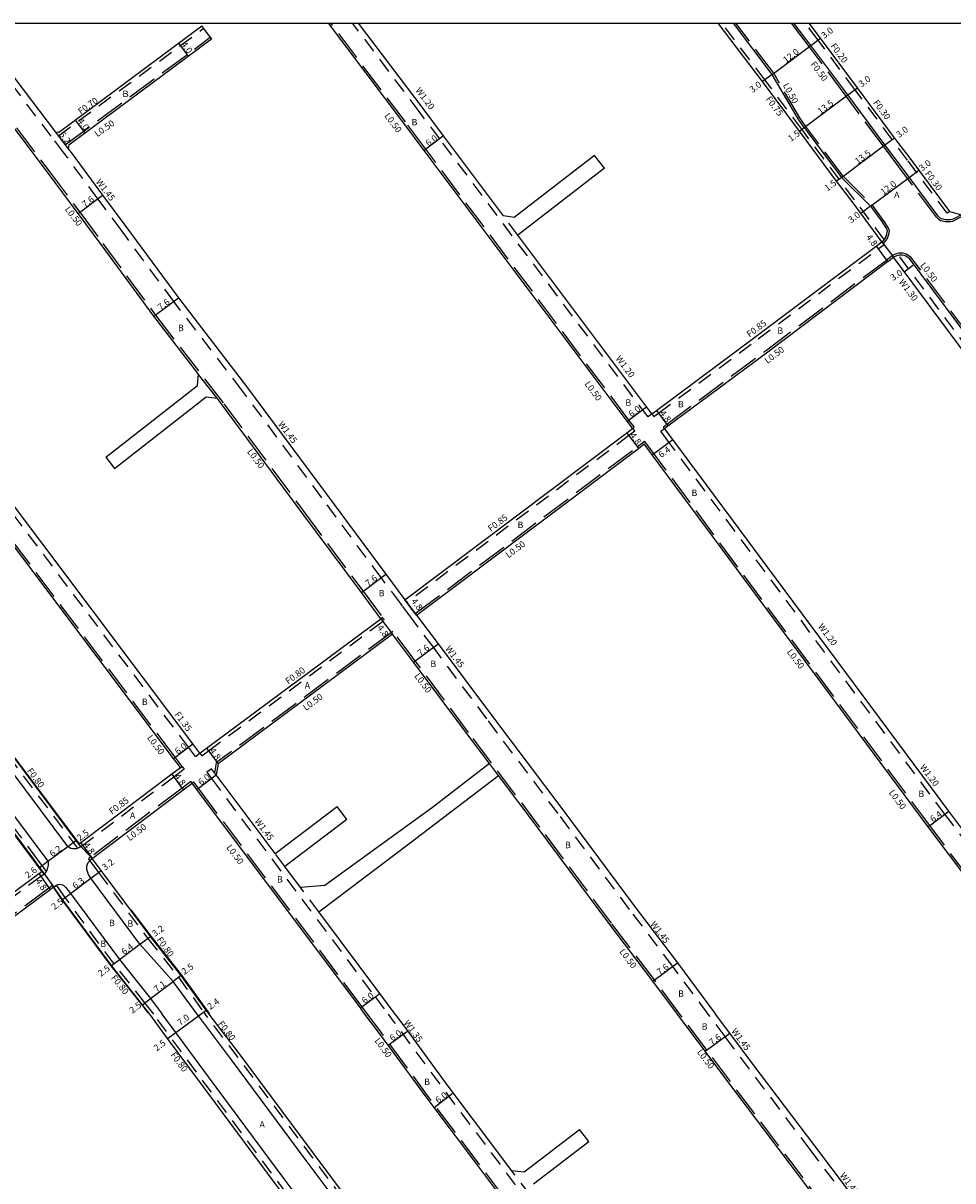
# Model space of a CAD drawing. Units: metres. Extents: x -8800 to -8000, y -117000 to -116400.
# Drawn here: x -8518 to -8287, y -116688 to -116400 of the extents above; entities that cross this region are included whole.
import ezdxf

# ---------------------------------------------------------------- set-up
doc = ezdxf.new("R2010")
doc.units = ezdxf.units.M
doc.header["$LTSCALE"] = 2.5
for name, pattern in [('22320', [2.5, 1.5, -1]), ('22330', [4, 3, -1]), ('51070', [2.5, 1.5, -1])]:
    doc.linetypes.add(name, pattern=pattern)
for name, color, linetype in [('2101000', 7, 'Continuous'), ('2101001', 9, 'Continuous'), ('2102000', 4, 'Continuous'), ('2102001', 8, 'Continuous'), ('2213000', 3, 'Continuous'), ('2232000', 120, '22320'), ('2233000', 120, '22330'), ('5107000', 4, '51070'), ('6132000', 60, '61320'), ('6165200', 90, '61300'), ('9201100', 215, 'Continuous'), ('9201500', 222, 'Continuous'), ('9202100', 82, 'Continuous'), ('9202200', 82, 'Continuous'), ('9203500', 155, 'Continuous'), ('999', 7, 'Continuous')]:
    doc.layers.add(name, color=color, linetype=linetype)
doc.styles.add('Dm_Anotation', font='txt.shx', dxfattribs={"bigfont": 'pscdm.shx'})
doc.linetypes.add('61300', pattern='A,2,-0.75,[1,dmdr.shx,S=0.15,R=0,X=0,Y=0],-0.75', length=3.5)
doc.linetypes.add('61320', pattern='A,0,[3,dmdr.shx,S=0.25,R=0,X=0,Y=0],1.5,[3,dmdr.shx,S=0.25,R=0,X=0,Y=0]', length=1.5)

msp = doc.modelspace()

# ---------------------------------------------------------------- linework, layer by layer
at = {"layer": '2101000'}
for points in [[(-8474.32, -116487.25), (-8485.42, -116472.84), (-8498.53, -116455.02), (-8504.28, -116447.27), (-8511.86, -116437.05), (-8526.08, -116418.32), (-8539.45, -116400.27), (-8539.66, -116400)], [(-8530.2, -116400), (-8519.99, -116413.78), (-8509.89, -116427.08)], [(-8509.19, -116427.17), (-8473.49, -116400.7)], [(-8366.4, -116500.7), (-8366.45, -116500.63), (-8367.74, -116498.92), (-8418.21, -116431.63), (-8423.31, -116424.83), (-8442.06, -116400)], [(-8398.5, -116447.9), (-8413.41, -116428.03), (-8418.51, -116421.23), (-8434.54, -116400)], [(-8304.42, -116454.31), (-8311.86, -116444.35), (-8315.69, -116439.23), (-8324.95, -116426.82), (-8334.13, -116414.53), (-8345.13, -116400)], [(-8287.57, -116446.8), (-8297.44, -116433.58), (-8301.26, -116428.46), (-8310.53, -116416.04), (-8319.72, -116403.74), (-8322.55, -116400)], [(-8506.6, -116430.23), (-8471.11, -116403.92)], [(-8474, -116581.41), (-8474.29, -116581.02), (-8475.75, -116579.09), (-8588.23, -116429.59)], [(-8506.74, -116431.22), (-8505.78, -116432.49), (-8498.17, -116442.75), (-8492.42, -116450.5), (-8479.35, -116468.26), (-8462.39, -116490.27), (-8442.53, -116517.03), (-8427.75, -116536.89), (-8423.02, -116543.24)], [(-8478.83, -116584.98), (-8479.09, -116584.63), (-8480.54, -116582.71), (-8593.05, -116433.16)], [(-8287.57, -116446.8), (-8284.68, -116447.6)], [(-8361.63, -116497.07), (-8394.94, -116452.66)], [(-8361.63, -116497.07), (-8360.48, -116496.22), (-8335.69, -116477.79), (-8305.87, -116455.4), (-8304.42, -116454.31)], [(-8627.19, -116458.22), (-8626.12, -116459.65), (-8615.99, -116473.39), (-8606.69, -116485.82), (-8584.96, -116514.85), (-8566.82, -116539.09), (-8544.94, -116568.13), (-8515.2, -116607.99), (-8513.89, -116609.77), (-8513.15, -116610.77)], [(-8358.45, -116500.68), (-8357.62, -116500.07), (-8332.82, -116481.63), (-8303.02, -116459.25), (-8302.99, -116459.24), (-8301.56, -116458.17)], [(-8282.83, -116483.31), (-8301.56, -116458.17)], [(-8504.1, -116603.99), (-8536.01, -116561.37), (-8558.11, -116532.53), (-8576.08, -116508.19), (-8597.96, -116479.29), (-8607.18, -116466.81)], [(-8428.99, -116547.96), (-8433.84, -116541.43), (-8448.63, -116521.56), (-8468.45, -116494.86), (-8469.73, -116493.19)], [(-8423.02, -116543.24), (-8367.86, -116501.8), (-8366.4, -116500.7)], [(-8337.79, -116528.51), (-8356.42, -116503.41), (-8358.45, -116500.68)], [(-8420.14, -116547.08), (-8364.98, -116505.64), (-8363.54, -116504.56)], [(-8282.83, -116613.09), (-8292.93, -116599.67), (-8361.56, -116507.23), (-8363.54, -116504.56)], [(-8334.96, -116532.33), (-8337.79, -116528.51)], [(-8282.83, -116602.45), (-8287.82, -116595.82), (-8334.96, -116532.33)], [(-8474, -116581.41), (-8472.33, -116580.17), (-8428.99, -116547.96)], [(-8420.14, -116547.08), (-8414.79, -116554.2), (-8401.52, -116571.94), (-8383.8, -116595.47), (-8366, -116619.32), (-8355.28, -116633.47), (-8345.78, -116646.2)], [(-8426.12, -116551.81), (-8469.47, -116584.02), (-8469.48, -116584.03), (-8469.96, -116586.79)], [(-8401.97, -116583.97), (-8407.6, -116576.5), (-8420.88, -116558.76), (-8426.12, -116551.81)], [(-8478.83, -116584.98), (-8481.01, -116586.62), (-8503.62, -116603.66), (-8504.02, -116603.93), (-8504.1, -116603.99)], [(-8455.32, -116606.33), (-8469.96, -116586.79)], [(-8355.27, -116646.2), (-8361.39, -116637.99), (-8372.05, -116623.92), (-8389.88, -116600.03), (-8399.72, -116586.96)], [(-8486.3, -116626.93), (-8498.56, -116610.52), (-8500.79, -116607.53), (-8478.12, -116590.45), (-8475.95, -116588.81)], [(-8432.98, -116646.2), (-8434.08, -116644.66), (-8474.76, -116590.39), (-8475.95, -116588.81)], [(-8513.15, -116610.77), (-8514.05, -116611.39), (-8546.83, -116635.78), (-8561.15, -116646.2)], [(-8449, -116614.76), (-8452.89, -116609.57)], [(-8510.31, -116614.64), (-8510.38, -116614.69), (-8511.23, -116615.29), (-8543.96, -116639.63)], [(-8486.48, -116646.2), (-8488.28, -116643.86), (-8496.01, -116634.14), (-8508.15, -116617.73), (-8510.31, -116614.64)], [(-8425.43, -116646.2), (-8429.28, -116641.06), (-8444.44, -116620.83)], [(-8472.43, -116645.2), (-8478.71, -116636.54), (-8486.3, -116626.93)], [(-8471.67, -116646.2), (-8472.43, -116645.2)]]:
    msp.add_lwpolyline(points, dxfattribs=at)
at = {"layer": '2101000', "flags": 128}
for points in [[(-8509.19, -116427.17), (-8509.89, -116427.08)], [(-8506.6, -116430.23), (-8506.74, -116431.22)], [(-8411.54, -116746.8), (-8414.29, -116743.1), (-8416.19, -116740.54), (-8432.9, -116718.23), (-8441.36, -116706.84), (-8455.27, -116688.28), (-8473.87, -116663.3), (-8482.01, -116652.26), (-8486.48, -116646.2)], [(-8381.52, -116766.61), (-8384.45, -116763), (-8394.7, -116749.17), (-8397.11, -116745.93), (-8406.49, -116733.31), (-8423.2, -116710.99), (-8431.66, -116699.6), (-8445.57, -116681.04), (-8464.15, -116656.09), (-8471.67, -116646.2)], [(-8356.68, -116747.81), (-8356.84, -116747.6), (-8360.01, -116743.36), (-8368.55, -116731.95), (-8378.13, -116719.12), (-8392.71, -116700.04), (-8405.17, -116683.47), (-8415.78, -116669.39), (-8417.78, -116666.75), (-8427.16, -116653.95), (-8429.55, -116650.7), (-8432.98, -116646.2)], [(-8396.5, -116685.02), (-8400.38, -116679.86), (-8410.99, -116665.78), (-8412.96, -116663.17), (-8422.33, -116650.4), (-8424.74, -116647.11), (-8425.43, -116646.2)], [(-8306.91, -116710.47), (-8309.98, -116706.32), (-8327.18, -116683.55), (-8342.26, -116663.6), (-8348.35, -116655.45), (-8355.27, -116646.2)], [(-8300.83, -116705.9), (-8303.86, -116701.8), (-8321.12, -116678.97), (-8336.19, -116659.04), (-8342.27, -116650.9), (-8345.78, -116646.2)]]:
    msp.add_lwpolyline(points, dxfattribs=at)
at = {"layer": '2101001', "flags": 128}
msp.add_lwpolyline([(-8471.11, -116403.92), (-8473.49, -116400.7)], dxfattribs=at)
at = {"layer": '2102000'}
for points in [[(-8375.89, -116432.89), (-8395.82, -116448.29), (-8398.5, -116447.9)], [(-8373.44, -116436.05), (-8394.94, -116452.66)], [(-8474.61, -116490.05), (-8474.32, -116487.25)], [(-8497.39, -116507.85), (-8474.61, -116490.05)], [(-8495.23, -116510.61), (-8472.46, -116492.81)], [(-8472.46, -116492.81), (-8469.73, -116493.19)], [(-8401.97, -116583.97), (-8416.15, -116594.86), (-8442.93, -116614.27), (-8449, -116614.76)], [(-8444.44, -116620.83), (-8422.06, -116603.9), (-8399.72, -116586.96)], [(-8455.32, -116606.33), (-8439.9, -116594.63)], [(-8437.43, -116597.88), (-8452.89, -116609.57)]]:
    msp.add_lwpolyline(points, dxfattribs=at)
at = {"layer": '2102000', "flags": 128}
for points in [[(-8393.37, -116685.37), (-8379.61, -116674.87)], [(-8391.09, -116688.36), (-8377.33, -116677.86)], [(-8396.5, -116685.02), (-8393.37, -116685.37)]]:
    msp.add_lwpolyline(points, dxfattribs=at)
at = {"layer": '2102001', "flags": 128}
for points in [[(-8373.44, -116436.05), (-8375.89, -116432.89)], [(-8497.39, -116507.85), (-8495.23, -116510.61)], [(-8377.33, -116677.86), (-8379.61, -116674.87)]]:
    msp.add_lwpolyline(points, dxfattribs=at)
at = {"layer": '2102001'}
msp.add_lwpolyline([(-8437.43, -116597.88), (-8439.9, -116594.63)], dxfattribs=at)
at = {"layer": '2213000'}
for points in [[(-8331.74, -116412.72), (-8341.36, -116400)], [(-8284.68, -116447.6), (-8286.57, -116448.62), (-8287.04, -116448.8), (-8287.45, -116448.88), (-8287.81, -116448.9), (-8288.18, -116448.9), (-8288.59, -116448.85), (-8289.24, -116448.71), (-8289.65, -116448.62), (-8289.93, -116448.46), (-8290.21, -116448.21), (-8290.47, -116447.93), (-8299.84, -116435.38), (-8303.67, -116430.25), (-8312.93, -116417.84), (-8322.12, -116405.54), (-8326.31, -116400)], [(-8323.75, -116425.92), (-8325.28, -116423.8), (-8331.74, -116412.72)], [(-8323.75, -116425.92), (-8314.48, -116438.33)], [(-8314.48, -116438.33), (-8307.25, -116445.51)], [(-8307.25, -116445.51), (-8304.18, -116449.62)], [(-8304.42, -116454.31), (-8303.99, -116453.89), (-8303.54, -116453.3), (-8303.19, -116452.42), (-8303.08, -116451.62), (-8303.29, -116450.95), (-8304.18, -116449.62)], [(-8300.02, -116457.58), (-8299.38, -116457.57), (-8298.64, -116457.76), (-8298.01, -116458.16), (-8297.57, -116458.51)], [(-8282.83, -116478.29), (-8297.57, -116458.51)], [(-8503.59, -116604.67), (-8504.29, -116604.98), (-8504.35, -116605), (-8504.71, -116605.11), (-8505.12, -116605.17), (-8505.62, -116605.16), (-8506.09, -116605.02), (-8506.49, -116604.82), (-8506.81, -116604.54), (-8538, -116562.88)], [(-8542.94, -116566.63), (-8511.8, -116608.22), (-8511.74, -116608.41), (-8511.72, -116608.65), (-8511.74, -116608.97), (-8511.76, -116609.29), (-8511.8, -116609.62), (-8511.85, -116609.87), (-8511.93, -116610.13), (-8511.98, -116610.28), (-8512.05, -116610.48), (-8512.11, -116610.65), (-8512.19, -116610.79), (-8512.31, -116611.03), (-8512.68, -116611.41), (-8513.15, -116610.77)], [(-8503.59, -116604.67), (-8504.1, -116603.99)], [(-8488.89, -116628.8), (-8501.12, -116612.44), (-8501.69, -116611.48), (-8501.98, -116610.8), (-8502.1, -116610.3), (-8502.14, -116609.88), (-8502.11, -116609.48), (-8501.98, -116608.99), (-8501.74, -116608.51), (-8501.38, -116608.09), (-8501.32, -116608.02), (-8500.79, -116607.53)], [(-8510.31, -116614.64), (-8509.79, -116614.26), (-8509.52, -116614.12), (-8509.24, -116614.03), (-8508.89, -116613.96), (-8508.45, -116613.98), (-8508.18, -116614.06), (-8507.83, -116614.26), (-8507.58, -116614.48), (-8507.29, -116614.77), (-8506.15, -116616.23), (-8494.02, -116632.63), (-8486.31, -116642.33), (-8483.37, -116646.2)], [(-8474.67, -116646.2), (-8480.66, -116638.11), (-8488.89, -116628.8)]]:
    msp.add_lwpolyline(points, dxfattribs=at)
at = {"layer": '2213000', "flags": 128}
for points in [[(-8301.56, -116458.17), (-8300.9, -116457.78), (-8300.02, -116457.58)], [(-8411.08, -116743.23), (-8412.28, -116741.61), (-8414.19, -116739.05), (-8430.9, -116716.73), (-8439.35, -116705.35), (-8453.26, -116686.79), (-8471.87, -116661.81), (-8480, -116650.77), (-8483.37, -116646.2)], [(-8381.52, -116766.61), (-8381.64, -116766.7), (-8382.15, -116767.09), (-8382.54, -116767.38), (-8383.03, -116767.43), (-8383.45, -116767.4), (-8383.8, -116767.3), (-8384.23, -116767.09), (-8384.51, -116766.89), (-8386.43, -116764.53), (-8396.71, -116750.66), (-8399.09, -116747.47), (-8408.49, -116734.8), (-8425.21, -116712.49), (-8433.66, -116701.1), (-8447.58, -116682.54), (-8466.16, -116657.58), (-8474.37, -116646.62), (-8474.67, -116646.2)]]:
    msp.add_lwpolyline(points, dxfattribs=at)
at = {"layer": '2232000'}
for points in [[(-8509.17, -116428.02), (-8473.08, -116401.27), (-8473.49, -116400.7)], [(-8303.89, -116453.76), (-8311.26, -116443.9), (-8315.09, -116438.78), (-8324.35, -116426.37), (-8333.53, -116414.08), (-8344.19, -116400)], [(-8288.17, -116447.25), (-8298.04, -116434.03), (-8301.86, -116428.9), (-8311.13, -116416.49), (-8320.32, -116404.19), (-8323.49, -116400)], [(-8475.09, -116582.21), (-8475.37, -116581.83), (-8476.83, -116579.9), (-8589.32, -116430.39)], [(-8287.57, -116446.8), (-8288.17, -116447.25)], [(-8504.35, -116605), (-8536.65, -116561.85), (-8558.75, -116533.01), (-8576.72, -116508.66), (-8598.6, -116479.77), (-8607.82, -116467.29), (-8618.94, -116452.39)], [(-8361.12, -116497.75), (-8359.98, -116496.9), (-8335.18, -116478.47), (-8305.36, -116456.08), (-8303.91, -116454.99), (-8304.42, -116454.31)], [(-8512.17, -116610.75), (-8513.25, -116609.29), (-8514.56, -116607.51), (-8544.3, -116567.65), (-8566.18, -116538.61), (-8584.32, -116514.37), (-8606.05, -116485.34), (-8615.35, -116472.91), (-8625.48, -116459.18), (-8626.71, -116457.53)], [(-8361.63, -116497.07), (-8361.12, -116497.75)], [(-8365.89, -116501.38), (-8367.35, -116502.48), (-8422.5, -116543.91), (-8422.51, -116543.92)], [(-8366.4, -116500.7), (-8365.89, -116501.38)], [(-8473.53, -116582.05), (-8471.86, -116580.81), (-8428.11, -116548.3), (-8428.58, -116547.66)], [(-8475.09, -116582.21), (-8474, -116581.41)], [(-8474, -116581.41), (-8473.53, -116582.05)], [(-8477.92, -116585.35), (-8480.5, -116587.3), (-8503.12, -116604.35), (-8503.59, -116604.67)], [(-8478.83, -116584.98), (-8478.43, -116584.68)], [(-8478.43, -116584.68), (-8477.92, -116585.35)], [(-8503.59, -116604.67), (-8504.29, -116604.98), (-8504.35, -116605)], [(-8503.59, -116604.67), (-8504.1, -116603.99)], [(-8501.09, -116607.13), (-8501.73, -116607.62), (-8501.43, -116608.02), (-8501.38, -116608.09), (-8499.2, -116611), (-8486.94, -116627.41), (-8479.35, -116637.02), (-8473.09, -116645.66), (-8472.67, -116646.2)], [(-8512.68, -116611.41), (-8513.58, -116612.04), (-8546.36, -116636.42), (-8559.81, -116646.2)], [(-8485.48, -116646.2), (-8487.65, -116643.38), (-8495.37, -116633.66), (-8507.5, -116617.27), (-8509.65, -116614.19)]]:
    msp.add_lwpolyline(points, dxfattribs=at)
at = {"layer": '2232000', "flags": 128}
for points in [[(-8411.31, -116745.77), (-8415.55, -116740.06), (-8432.26, -116717.75), (-8440.72, -116706.36), (-8454.63, -116687.81), (-8473.23, -116662.82), (-8481.37, -116651.78), (-8485.48, -116646.2)], [(-8382.15, -116767.09), (-8385.09, -116763.49), (-8395.35, -116749.65), (-8397.76, -116746.41), (-8407.13, -116733.79), (-8423.84, -116711.47), (-8432.3, -116700.08), (-8446.21, -116681.52), (-8464.79, -116656.57), (-8472.67, -116646.2)]]:
    msp.add_lwpolyline(points, dxfattribs=at)
at = {"layer": '2233000'}
for points in [[(-8539.03, -116400), (-8525.68, -116418.02), (-8511.46, -116436.75), (-8503.88, -116446.97), (-8498.13, -116454.72), (-8485.02, -116472.54), (-8468.05, -116494.56), (-8448.23, -116521.27), (-8433.44, -116541.13), (-8428.58, -116547.66), (-8428.99, -116547.96)], [(-8366.01, -116500.4), (-8366.05, -116500.33), (-8367.34, -116498.62), (-8417.81, -116431.33), (-8422.91, -116424.53), (-8441.43, -116400)], [(-8331.32, -116412.44), (-8340.74, -116400)], [(-8284.36, -116447.99), (-8286.36, -116449.07), (-8286.9, -116449.29), (-8287.39, -116449.38), (-8287.79, -116449.4), (-8288.21, -116449.4), (-8288.67, -116449.35), (-8289.35, -116449.2), (-8289.83, -116449.09), (-8290.23, -116448.87), (-8290.56, -116448.56), (-8290.86, -116448.24), (-8300.24, -116435.68), (-8304.07, -116430.55), (-8313.34, -116418.14), (-8322.52, -116405.84), (-8326.94, -116400)], [(-8507.47, -116430.25), (-8471.41, -116403.51), (-8471.11, -116403.92)], [(-8323.33, -116425.64), (-8324.86, -116423.53), (-8331.32, -116412.44)], [(-8314.1, -116438), (-8323.33, -116425.64)], [(-8478.43, -116584.68), (-8478.69, -116584.33), (-8480.14, -116582.4), (-8592.65, -116432.87)], [(-8314.1, -116438), (-8306.87, -116445.18)], [(-8303.77, -116449.33), (-8306.87, -116445.18)], [(-8304.12, -116454.71), (-8303.62, -116454.23), (-8303.1, -116453.55), (-8302.71, -116452.54), (-8302.57, -116451.58), (-8302.84, -116450.73), (-8303.77, -116449.33)], [(-8358.74, -116500.28), (-8357.92, -116499.67), (-8333.12, -116481.23), (-8303.32, -116458.85), (-8303.29, -116458.84), (-8301.84, -116457.75)], [(-8300.15, -116457.1), (-8300.1, -116457.08), (-8299.32, -116457.07), (-8298.44, -116457.29), (-8297.72, -116457.75), (-8297.21, -116458.15)], [(-8282.83, -116477.45), (-8297.21, -116458.15)], [(-8469.73, -116493.19), (-8474.32, -116487.25)], [(-8366.4, -116500.7), (-8366.01, -116500.4)], [(-8358.45, -116500.69), (-8358.74, -116500.28)], [(-8420.44, -116546.68), (-8365.28, -116505.24), (-8363.44, -116503.86)], [(-8282.83, -116612.26), (-8292.53, -116599.37), (-8361.16, -116506.93), (-8363.44, -116503.86)], [(-8354.65, -116646.2), (-8360.99, -116637.69), (-8371.65, -116623.62), (-8389.48, -116599.73), (-8407.2, -116576.2), (-8420.47, -116558.46), (-8426.02, -116551.11), (-8469.77, -116583.62), (-8469.94, -116583.75), (-8470.37, -116586.24)], [(-8399.72, -116586.96), (-8401.97, -116583.97)], [(-8476.25, -116588.41), (-8478.42, -116590.05), (-8500.98, -116607.05), (-8501.09, -116607.13)], [(-8475.95, -116588.81), (-8476.25, -116588.41)], [(-8475.95, -116588.81), (-8475.55, -116588.51)], [(-8432.35, -116646.2), (-8433.68, -116644.36), (-8474.36, -116590.09), (-8475.55, -116588.51)], [(-8500.79, -116607.53), (-8501.09, -116607.13)], [(-8510.6, -116614.23), (-8511.53, -116614.88), (-8544.26, -116639.23)], [(-8510.31, -116614.64), (-8510.6, -116614.23)]]:
    msp.add_lwpolyline(points, dxfattribs=at)
at = {"layer": '2233000', "flags": 128}
for points in [[(-8301.84, -116457.75), (-8301.08, -116457.31), (-8300.15, -116457.1)], [(-8356.29, -116747.51), (-8356.44, -116747.3), (-8359.61, -116743.07), (-8368.15, -116731.65), (-8377.73, -116718.81), (-8392.31, -116699.73), (-8404.77, -116683.17), (-8415.39, -116669.09), (-8417.37, -116666.45), (-8426.76, -116653.66), (-8429.15, -116650.4), (-8432.35, -116646.2)], [(-8305.98, -116710.9), (-8306.51, -116710.17), (-8309.58, -116706.02), (-8326.78, -116683.25), (-8341.86, -116663.3), (-8347.95, -116655.15), (-8354.65, -116646.2)]]:
    msp.add_lwpolyline(points, dxfattribs=at)
at = {"layer": '5107000'}
for points in [[(-8424.16, -116544.14), (-8428.91, -116537.76), (-8443.7, -116517.9), (-8463.54, -116491.15), (-8480.51, -116469.14), (-8493.59, -116451.37), (-8499.34, -116443.61), (-8506.94, -116433.36), (-8507.82, -116432.19), (-8510.97, -116428.05), (-8521.15, -116414.65), (-8532, -116400)], [(-8361.63, -116497.07), (-8362.58, -116497.8), (-8414.37, -116428.75), (-8419.47, -116421.95), (-8436.04, -116400)], [(-8394.94, -116452.66), (-8398.5, -116447.9)], [(-8282.83, -116481.14), (-8300.33, -116457.65)], [(-8282.83, -116604.45), (-8288.78, -116596.54), (-8357.39, -116504.13), (-8359.41, -116501.4), (-8358.45, -116500.69)], [(-8347.59, -116646.2), (-8356.44, -116634.34), (-8367.16, -116620.19), (-8384.96, -116596.34), (-8402.68, -116572.81), (-8415.95, -116555.07), (-8421.3, -116547.95), (-8423.65, -116544.82), (-8424.16, -116544.14)], [(-8420.14, -116547.08), (-8420.44, -116546.68), (-8422.51, -116543.92), (-8423.02, -116543.24)], [(-8469.96, -116586.79), (-8470.37, -116586.24), (-8471.13, -116585.24), (-8472.29, -116586.11), (-8471.12, -116587.66), (-8430.44, -116641.93), (-8427.13, -116646.2)], [(-8452.89, -116609.57), (-8455.32, -116606.33)], [(-8444.44, -116620.83), (-8449, -116614.76)], [(-8282.83, -116732.34), (-8284.26, -116730.46), (-8290.63, -116722.09), (-8296.51, -116714.12), (-8298.99, -116710.76), (-8302, -116706.77), (-8305.02, -116702.67), (-8322.28, -116679.84), (-8337.35, -116659.91), (-8343.43, -116651.77), (-8347.59, -116646.2)]]:
    msp.add_lwpolyline(points, dxfattribs=at)
at = {"layer": '5107000', "flags": 128}
for points in [[(-8509.89, -116427.08), (-8506.74, -116431.22)], [(-8282.83, -116838.48), (-8286.68, -116833.27), (-8301, -116814.3), (-8308.42, -116804.39), (-8316.5, -116793.59), (-8330.74, -116774.9), (-8343.13, -116758.11), (-8345.41, -116755.07), (-8349.91, -116749.09), (-8353.12, -116744.81), (-8356.28, -116740.58), (-8364.82, -116729.16), (-8374.42, -116716.31), (-8389, -116697.23), (-8401.46, -116680.67), (-8412.07, -116666.59), (-8414.04, -116663.97), (-8423.42, -116651.2), (-8425.83, -116647.92), (-8427.13, -116646.2)], [(-8391.83, -116691.22), (-8396.5, -116685.02)]]:
    msp.add_lwpolyline(points, dxfattribs=at)
at = {"layer": '6132000'}
for points in [[(-8513.23, -116610.83), (-8513.97, -116609.83), (-8515.28, -116608.05), (-8545, -116568.21)], [(-8520.41, -116582.05), (-8504.02, -116603.93)]]:
    msp.add_lwpolyline(points, dxfattribs=at)
at = {"layer": '6165200'}
for points in [[(-8486.82, -116645.92), (-8488.36, -116643.92), (-8496.09, -116634.2), (-8508.23, -116617.79), (-8510.39, -116614.69)], [(-8491.13, -116620.3), (-8486.22, -116626.87), (-8478.59, -116636.52), (-8472.35, -116645.14), (-8471.59, -116646.14)]]:
    msp.add_lwpolyline(points, dxfattribs=at)
at = {"layer": '9201100'}
for points in [[(-8322.12, -116405.54), (-8319.72, -116403.74)], [(-8331.74, -116412.72), (-8322.12, -116405.54)], [(-8331.74, -116412.72), (-8334.13, -116414.53)], [(-8323.75, -116425.92), (-8312.93, -116417.84)], [(-8312.93, -116417.84), (-8310.53, -116416.04)], [(-8324.95, -116426.82), (-8323.75, -116425.93)], [(-8413.41, -116428.03), (-8418.21, -116431.63)], [(-8303.67, -116430.25), (-8301.26, -116428.46)], [(-8314.48, -116438.33), (-8303.67, -116430.25)], [(-8314.48, -116438.33), (-8315.69, -116439.23)], [(-8307.25, -116445.51), (-8297.64, -116438.33)], [(-8297.64, -116438.33), (-8295.23, -116436.53)], [(-8504.28, -116447.27), (-8498.17, -116442.75)], [(-8307.25, -116445.51), (-8309.65, -116447.3)], [(-8305.87, -116455.4), (-8303.02, -116459.25)], [(-8485.42, -116472.84), (-8479.35, -116468.26)], [(-8367.74, -116498.92), (-8362.94, -116495.32)], [(-8360.48, -116496.22), (-8357.62, -116500.07)], [(-8367.86, -116501.8), (-8364.98, -116505.64)], [(-8361.56, -116507.23), (-8356.42, -116503.41)], [(-8433.84, -116541.43), (-8427.75, -116536.89)], [(-8423.02, -116543.24), (-8420.14, -116547.08)], [(-8428.99, -116547.96), (-8426.12, -116551.81)], [(-8420.88, -116558.76), (-8414.79, -116554.2)], [(-8480.54, -116582.71), (-8475.75, -116579.09)], [(-8472.33, -116580.17), (-8469.48, -116584.03)], [(-8481.01, -116586.62), (-8478.12, -116590.45)], [(-8474.76, -116590.39), (-8469.96, -116586.79)], [(-8292.93, -116599.67), (-8287.82, -116595.82)], [(-8511.8, -116608.22), (-8506.81, -116604.54)], [(-8506.81, -116604.54), (-8504.8, -116603.06)], [(-8503.62, -116603.66), (-8500.79, -116607.53)], [(-8513.89, -116609.77), (-8511.8, -116608.22)], [(-8513.99, -116611.36), (-8511.23, -116615.29)], [(-8501.12, -116612.44), (-8498.56, -116610.52)], [(-8506.15, -116616.23), (-8501.12, -116612.44)], [(-8508.15, -116617.73), (-8506.15, -116616.23)], [(-8488.89, -116628.8), (-8486.3, -116626.93)], [(-8494.02, -116632.63), (-8488.89, -116628.8)], [(-8496.01, -116634.14), (-8494.02, -116632.63)], [(-8361.39, -116637.99), (-8355.28, -116633.47)], [(-8480.8, -116638.22), (-8478.71, -116636.54)], [(-8488.28, -116643.86), (-8486.31, -116642.33)], [(-8434.08, -116644.66), (-8429.28, -116641.06)], [(-8474.37, -116646.62), (-8472.43, -116645.2)]]:
    msp.add_lwpolyline(points, dxfattribs=at)
at = {"layer": '9201100', "flags": 128}
for points in [[(-8479.29, -116405), (-8476.91, -116408.22)], [(-8505.01, -116424.07), (-8502.63, -116427.29)], [(-8509.89, -116427.08), (-8506.74, -116431.22)], [(-8298.88, -116461.77), (-8296.47, -116459.98)], [(-8486.31, -116642.33), (-8480.66, -116638.11)], [(-8480, -116650.77), (-8474.37, -116646.62)], [(-8482.01, -116652.26), (-8480, -116650.77)], [(-8427.16, -116653.95), (-8422.33, -116650.4)], [(-8348.35, -116655.45), (-8342.27, -116650.9)], [(-8415.78, -116669.39), (-8410.99, -116665.78)]]:
    msp.add_lwpolyline(points, dxfattribs=at)
at = {"layer": '9202200'}
for points in [[(-8304.42, -116454.31), (-8301.56, -116458.17)], [(-8504.1, -116603.99), (-8500.79, -116607.53)], [(-8513.15, -116610.77), (-8510.31, -116614.64)]]:
    msp.add_lwpolyline(points, dxfattribs=at)
at = {"layer": '999'}
msp.add_lwpolyline([(-8800, -116400), (-8000, -116400), (-8000, -117000), (-8800, -117000)], close=True, dxfattribs=at)

# ---------------------------------------------------------------- texts
at = {"layer": '9201500', "style": 'Dm_Anotation'}
for s, rotation, p in [('3.0', 36.7478, (-8318.79, -116403.94)), ('4.0', 306.554, (-8478.77, -116405.28)), ('12.0', 36.7478, (-8328.27, -116410.01)), ('3.0', 37.1245, (-8336.61, -116417.4)), ('3.0', 36.7493, (-8309.48, -116415.98)), ('13.5', 36.7493, (-8319.69, -116422.75)), ('4.0', 306.554, (-8504.5, -116424.35)), ('5.2', 307.2164, (-8509.08, -116427.72)), ('1.5', 36.7478, (-8327.06, -116429.54)), ('3.0', 36.7493, (-8300.17, -116428.58)), ('6.0', 36.8705, (-8417.15, -116430.71)), ('13.5', 36.7478, (-8310.42, -116435.17)), ('3.0', 36.7478, (-8294.47, -116436.89)), ('1.5', 36.7493, (-8318, -116441.85)), ('12.0', 36.7478, (-8304.05, -116442.81)), ('7.6', 36.5461, (-8502.57, -116445.88)), ('3.0', 36.7478, (-8312.07, -116449.77)), ('4.8', 306.2599, (-8308.47, -116453.18)), ('3.0', 33.0041, (-8301.68, -116464.1)), ('7.6', 36.9876, (-8483.73, -116471.43)), ('6.0', 36.8705, (-8366.68, -116498)), ('4.8', 306.6253, (-8359.81, -116496.92)), ('4.8', 306.9116, (-8367.21, -116502.48)), ('6.4', 36.5886, (-8359.27, -116508.11)), ('7.6', 36.6671, (-8432.14, -116540.04)), ('4.8', 306.9116, (-8421.57, -116543.64)), ('4.8', 306.6163, (-8430.03, -116550.24)), ('7.6', 36.8557, (-8419.17, -116557.36)), ('6.0', 37.0594, (-8479.49, -116581.78)), ('4.8', 306.4113, (-8471.75, -116580.8)), ('4.8', 306.9984, (-8480.45, -116587.2)), ('6.0', 36.8868, (-8473.7, -116589.47)), ('6.4', 36.9765, (-8291.72, -116598.63)), ('2.5', 36.4209, (-8503.85, -116603.29)), ('6.2', 36.4204, (-8510.65, -116607.25)), ('4.8', 306.1758, (-8503.07, -116604.25)), ('3.2', 36.9647, (-8497.59, -116610.6)), ('2.6', 36.4203, (-8516.77, -116612.52)), ('4.8', 305.0414, (-8514.97, -116613.19)), ('6.3', 36.9647, (-8504.97, -116615.22)), ('2.5', 36.9647, (-8510.18, -116620.4)), ('3.2', 35.8605, (-8485.19, -116627.07)), ('6.4', 36.7639, (-8492.8, -116631.59)), ('2.5', 37.1657, (-8498.58, -116636.97)), ('2.5', 35.5542, (-8477.85, -116636.52)), ('7.6', 36.5117, (-8359.68, -116636.6)), ('7.1', 36.729, (-8484.72, -116640.84)), ('2.4', 36.398, (-8471.41, -116645.2)), ('6.0', 36.8559, (-8433.02, -116643.74)), ('2.5', 37.7584, (-8490.76, -116646.14)), ('7.0', 36.398, (-8478.87, -116649.17)), ('6.0', 36.2716, (-8426.1, -116653.04)), ('7.6', 36.7826, (-8346.65, -116654.06)), ('2.5', 36.398, (-8484.74, -116655.51)), ('6.0', 37.0034, (-8414.73, -116668.47))]:
    msp.add_text(s, height=1.6, rotation=rotation, dxfattribs=at).set_placement(p)
at = {"layer": '9202100', "style": 'Dm_Anotation'}
for s, p in [('Ｂ', (-8493.58, -116418.37)), ('B', (-8421.37, -116425.38)), ('A', (-8301.4, -116443.47)), ('B', (-8479.45, -116476.53)), ('B', (-8330.42, -116477.2)), ('B', (-8368.19, -116495.07)), ('B', (-8355.15, -116495.46)), ('B', (-8351.77, -116517.48)), ('B', (-8395.03, -116525.45)), ('B', (-8429.53, -116542.4)), ('B', (-8416.68, -116559.98)), ('A', (-8447.94, -116565.32)), ('B', (-8488.41, -116569.43)), ('B', (-8295.36, -116592.29)), ('A', (-8491.4, -116597.66)), ('B', (-8383.2, -116604.99)), ('B', (-8454.83, -116613.52)), ('B', (-8496.58, -116624.36)), ('B', (-8492.03, -116624.51)), ('B', (-8498.75, -116629.53)), ('B', (-8355.09, -116641.92)), ('B', (-8349.23, -116650.06)), ('B', (-8418.22, -116663.83)), ('A', (-8459.18, -116674.37))]:
    msp.add_text(s, height=1.6, dxfattribs=at).set_placement(p)
at = {"layer": '9203500', "style": 'Dm_Anotation'}
for s, rotation, p in [('F0.20', 306.7493, (-8317.32, -116405.71)), ('F0.50', 306.7536, (-8322.27, -116410.24)), ('L0.50', 298.6784, (-8329.11, -116415.41)), ('F0.70', 35.2959, (-8503.6, -116422.76)), ('W1.20', 307.1488, (-8420.5, -116416.74)), ('F0.75', 306.7493, (-8333.4, -116418.9)), ('F0.30', 306.7493, (-8306.71, -116419.79)), ('L0.50', 35.2959, (-8499.49, -116428.36)), ('L0.50', 307.1488, (-8428.23, -116423.07)), ('W1.45', 307.1488, (-8499.95, -116439.45)), ('F0.30', 306.7493, (-8293.85, -116437.4)), ('L0.50', 307.1488, (-8507.66, -116446.27)), ('L0.50', 306.7493, (-8295, -116460.18)), ('W1.30', 306.7493, (-8300.31, -116464.3)), ('F0.85', 36.9016, (-8337.32, -116478.15)), ('L0.50', 36.9016, (-8332.9, -116484.7)), ('W1.20', 307.1488, (-8370.74, -116483.36)), ('L0.50', 307.1488, (-8378.47, -116489.69)), ('W1.45', 307.1488, (-8454.65, -116499.68)), ('L0.50', 307.1488, (-8462.36, -116506.5)), ('F0.85', 36.6428, (-8401.66, -116526.42)), ('L0.50', 36.6428, (-8397.27, -116532.99)), ('W1.20', 307.1488, (-8320.42, -116549.94)), ('W1.45', 307.1488, (-8413.08, -116555.44)), ('L0.50', 307.1488, (-8328.15, -116556.27)), ('F0.80', 36.6428, (-8452.01, -116564.35)), ('L0.50', 307.1488, (-8420.78, -116562.26)), ('L0.50', 36.6428, (-8447.62, -116570.93)), ('F1.35', 307.1488, (-8480.41, -116571.81)), ('L0.50', 307.1488, (-8487.22, -116577.6)), ('F0.80', 306.8247, (-8517.08, -116585.79)), ('W1.20', 307.1488, (-8295.08, -116584.88)), ('L0.50', 307.1488, (-8302.81, -116591.21)), ('F0.85', 36.6428, (-8495.85, -116596.69)), ('L0.50', 36.6428, (-8491.46, -116603.27)), ('W1.45', 307.1488, (-8460.51, -116598.33)), ('L0.50', 307.1488, (-8467.51, -116604.84)), ('W1.45', 307.1488, (-8362.11, -116623.89)), ('F0.80', 305.5837, (-8484.82, -116627.74)), ('L0.50', 307.1488, (-8369.81, -116630.71)), ('F0.80', 309.0148, (-8496.21, -116637.27)), ('F0.80', 307.2352, (-8469.6, -116648.64)), ('W1.35', 306.2716, (-8423.41, -116648.4)), ('W1.45', 306.7826, (-8341.98, -116650.5)), ('L0.50', 306.2716, (-8430.66, -116652.83)), ('F0.80', 306.398, (-8481.38, -116656.35)), ('L0.50', 306.7826, (-8350.5, -116655.66)), ('W1.45', 307.0777, (-8315, -116686.33))]:
    msp.add_text(s, height=1.6, rotation=rotation, dxfattribs=at).set_placement(p)

doc.saveas('drawing.dxf')
